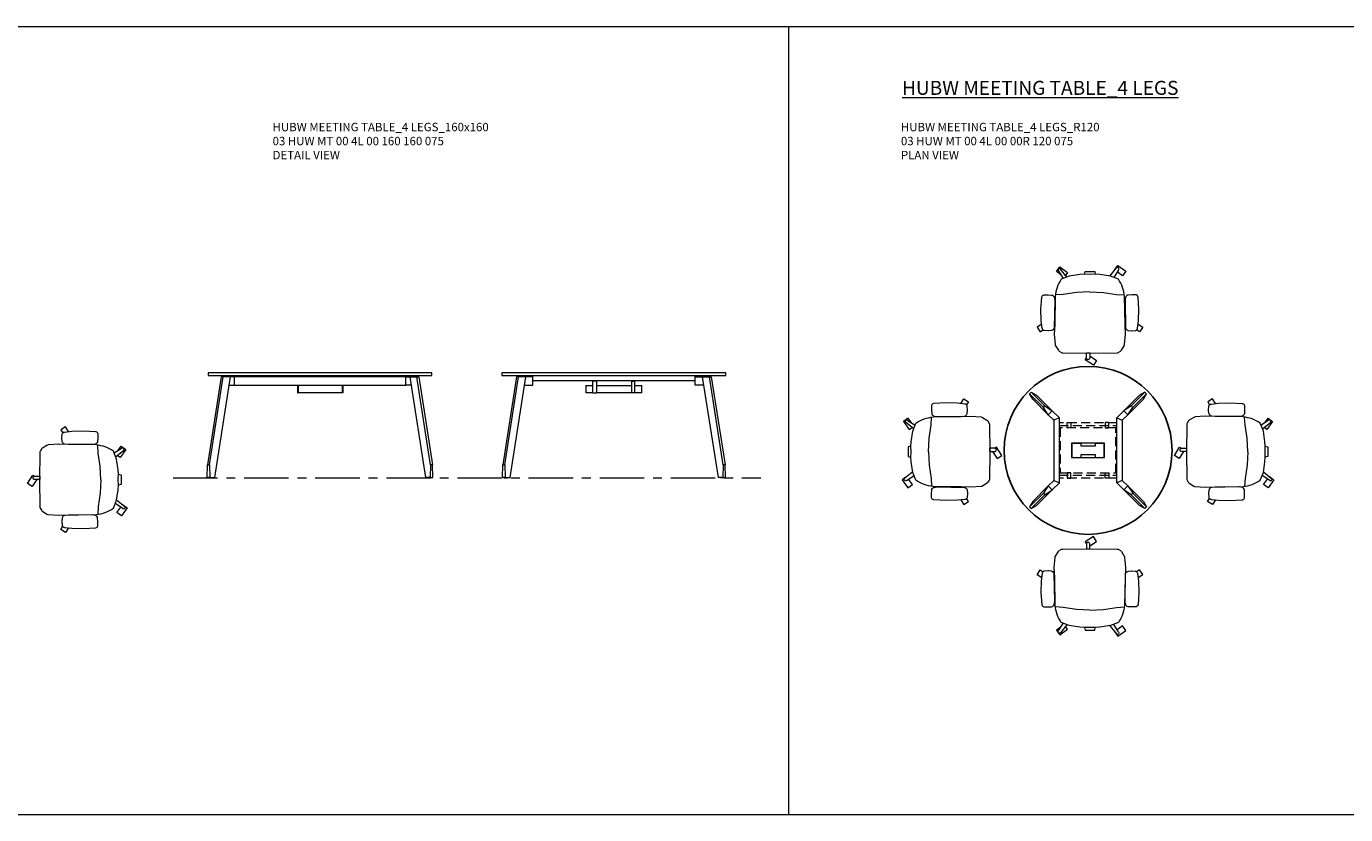
# Model space of a CAD drawing. Units: millimetres. Extents: x 3389 to 20018, y -5260 to -4697.
# Drawn here: x 16956 to 17899, y -5260 to -4697 of the extents above; entities that cross this region are included whole.
import ezdxf

# ---------------------------------------------------------------- set-up
doc = ezdxf.new("R2010")
doc.units = ezdxf.units.MM
doc.linetypes.add('CENTER', pattern=[50.8, 31.75, -6.35, 6.35, -6.35])
doc.linetypes.add('HIDDEN', pattern=[9.525, 6.35, -3.175])
for name, color, linetype, lineweight in [('Düz_Çizgi_Addo', 7, 'Continuous', 20), ('Eksen_Addo', 1, 'CENTER', 5), ('Kesik_Çizgi_Addo', 7, 'HIDDEN', 5), ('Referans_Addo', 5, 'Continuous', 5), ('Yazı_Addo', 3, 'Continuous', 5)]:
    doc.layers.add(name, color=color, linetype=linetype, lineweight=lineweight)
doc.styles.get("Standard").update_dxf_attribs({"font": 'arial.ttf'})

# ---------------------------------------------------------------- blocks, each defined once
blk = doc.blocks.new('O-Live_Addo')
at = {"layer": 'Düz_Çizgi_Addo'}
for p, q in [((-21.31, 58.85), (-17.73, 53.26)), ((-20.76, 60.19), (-21.03, 60.02)), ((-15.12, 54.28), (-19.67, 59.99)), ((15.65, 54.97), (20.32, 60.82)), ((21.8, 59.44), (18.33, 54.02)), ((21.4, 61.02), (21.43, 61.01)), ((-17.78, 41.87), (-23.42, 41.46)), ((-8.36, 43.31), (-17.78, 41.87)), ((1.27, 43.79), (-8.36, 43.31)), ((1.27, 43.79), (10.9, 43.31)), ((10.9, 43.31), (20.32, 41.87)), ((20.32, 41.87), (25.96, 41.46))]:
    blk.add_line(p, q, dxfattribs=at)
blk.add_lwpolyline([(-2.6, 56.27), (-2.2, 58.18), (1.27, 58.11), (4.74, 58.18), (5.14, 56.27), (1.27, 56.19), (-2.6, 56.27), (-5.87, 55.98), (-13.46, 54.92), (-19.13, 52.71, 0.129038), (-23.54, 40.43), (-23.86, 20.41), (-24.11, 13.39), (-23.58, 6.11, 0.123303), (-23.28, 5.19), (-21.24, 1.96, 0.122815), (-20.54, 1.29), (-18.96, 0.38, 0.127962), (-18.14, 0.16), (1.27, -0.02), (20.68, 0.16, 0.127962), (21.49, 0.38), (23.08, 1.29, 0.122815), (23.78, 1.96), (25.82, 5.19, 0.123303), (26.12, 6.11), (26.65, 13.39), (26.4, 20.41), (26.08, 40.43, 0.129038), (21.66, 52.71), (16, 54.92), (8.4, 55.98), (5.14, 56.27)], format="xyb", dxfattribs=at)
for points in [[(-19.43, 55.91), (-22.66, 58.23), (-20.29, 61.52), (-14.6, 57.44), (-16.04, 55.43)], [(18.99, 59.16), (18.94, 59.2), (21.3, 62.49), (27, 58.41), (24.64, 55.11), (20.79, 57.87)], [(-33.15, 20.69), (-36.49, 18.55), (-34.3, 15.14), (-32.22, 16.47)], [(35.68, 20.62), (39.02, 18.48), (36.83, 15.06), (34.7, 16.43)], [(1.19, -2.13), (6.06, -5.25), (3.87, -8.66), (-2.04, -4.88), (-1.19, -3.56)]]:
    blk.add_lwpolyline(points, dxfattribs=at)
for points in [[(-24.22, 17.99, -0.258394), (-25.04, 16.58), (-25.56, 16.27, -0.105055), (-26.22, 16.04), (-28.36, 15.78, -0.049513), (-28.69, 15.77), (-31.12, 15.96, -0.15049), (-32.04, 16.32), (-32.27, 16.51), (-32.62, 17.15, -0.096943), (-32.81, 17.76), (-33.41, 22.97), (-33.65, 31.42), (-33.14, 39.78, -0.115041), (-32.92, 40.51), (-32.62, 41.03), (-31.72, 41.44), (-28.6, 41.49), (-26.1, 41.39, -0.211678), (-24.88, 40.79), (-24.58, 40.43, -0.129199), (-24.21, 39.66), (-23.87, 37.84, -0.051041), (-23.84, 37.5)], [(26.76, 17.99, 0.258394), (27.58, 16.58), (28.1, 16.27, 0.105055), (28.76, 16.04), (30.9, 15.78, 0.049513), (31.23, 15.77), (33.66, 15.96, 0.15049), (34.58, 16.32), (34.81, 16.51), (35.16, 17.15, 0.096943), (35.35, 17.76), (35.95, 22.97), (36.19, 31.42), (35.68, 39.78, 0.115041), (35.46, 40.51), (35.16, 41.03), (34.26, 41.44), (31.14, 41.49), (28.64, 41.39, 0.211678), (27.42, 40.79), (27.12, 40.43, 0.129199), (26.75, 39.66), (26.41, 37.84, 0.051041), (26.38, 37.5)], [(0.07, -4.63), (-0.07, -4.63, -0.414214), (-1.19, -3.51), (-1.19, 0), (1.19, 0), (1.19, -3.51, -0.414214)]]:
    blk.add_lwpolyline(points, format="xyb", close=True, dxfattribs=at)
for centre, radius, start, end in [((-20.6, 59.3), 0.84, 120.64666, 212.61889), ((-20.33, 59.46), 0.84, 38.57216, 120.64666), ((20.97, 60.3), 0.84, 59.35334, 141.42784), ((20.86, 60.05), 1.12, 327.38111, 59.35334)]:
    blk.add_arc(centre, radius, start, end, dxfattribs=at)
blk = doc.blocks.new('03 HUW MT 00 4L 00 160 160 075_Side')
at = {"layer": 'Düz_Çizgi_Addo', "extrusion": (0, 1, 0)}
for p, q in [((-70.55, -2.79), (-80.4, -65.65)), ((-78.99, -65.65), (-69.14, -2.79)), ((-64.08, -2.79), (-75.35, -74.69)), ((-69.14, -2.79), (-70.55, -2.79)), ((-64.08, -2.79), (-69.14, -2.79)), ((-58.01, -1.8), (-58.01, -2.8)), ((-56.01, -2.8), (-56.01, -1.8)), ((56.01, -2.8), (56.01, -1.8)), ((58.01, -1.8), (58.01, -2.8)), ((64.08, -2.79), (69.14, -2.79)), ((64.08, -2.79), (75.35, -74.69)), ((69.14, -2.79), (70.55, -2.79)), ((78.99, -65.65), (69.14, -2.79)), ((70.55, -2.79), (80.4, -65.65)), ((-80.63, -74.69), (-80.4, -65.65)), ((-80.4, -65.65), (-78.99, -65.65)), ((-78.99, -65.65), (-78.76, -74.69)), ((78.99, -65.65), (78.76, -74.69)), ((80.4, -65.65), (78.99, -65.65)), ((80.63, -74.69), (80.4, -65.65)), ((-78.76, -74.69), (-80.63, -74.69)), ((-79.69, -74.99), (-79.69, -74.69)), ((-79.69, -74.99), (-77.19, -74.99)), ((-78.76, -74.69), (-75.35, -74.69)), ((-77.19, -74.99), (-77.19, -74.69)), ((78.76, -74.69), (75.35, -74.69)), ((77.19, -74.99), (77.19, -74.69)), ((79.69, -74.99), (77.19, -74.99)), ((78.76, -74.69), (80.63, -74.69)), ((79.69, -74.99), (79.69, -74.69))]:
    blk.add_line(p, q, dxfattribs=at)
at = {"layer": 'Düz_Çizgi_Addo'}
for p, q in [((-65.02, -8.8), (-61.4, -8.8)), ((-61.4, -2.8), (-64.08, -2.8)), ((-18.25, -1.8), (-18.25, -2.8)), ((-16.25, -1.8), (-16.25, -2.8)), ((17.8, -1.8), (17.8, -2.8)), ((19.8, -1.8), (19.8, -2.8)), ((61.4, -2.8), (64.08, -2.8)), ((65.02, -8.8), (61.4, -8.8))]:
    blk.add_line(p, q, dxfattribs=at)
for points in [[(80, 0), (-80, 0), (-80, -1.8), (80, -1.8)], [(-61.4, -8.8), (61.4, -8.8), (61.4, -2.8), (-61.4, -2.8)], [(-15.8, -9), (-15.6, -9), (-15.6, -14), (16, -14), (16, -9), (16.2, -9), (16.2, -14.2), (-15.8, -14.2)]]:
    blk.add_lwpolyline(points, close=True, dxfattribs=at)
for points in [[(-16, -8.8), (-16, -14.2), (-15.8, -14.2), (-15.8, -8.8)], [(16.4, -8.8), (16.4, -14.2), (16.2, -14.2), (16.2, -8.8)]]:
    blk.add_lwpolyline(points, dxfattribs=at)
blk = doc.blocks.new('03 HUW MT 00 4L 00 160 160 075_Front')
at = {"layer": 'Düz_Çizgi_Addo', "extrusion": (0, 1, 0)}
for p, q in [((-69.55, -2.79), (-79.41, -65.65)), ((-77.99, -65.65), (-68.14, -2.79)), ((-63.09, -2.79), (-74.36, -74.69)), ((-68.14, -2.79), (-69.55, -2.79)), ((-63.09, -2.79), (-68.14, -2.79)), ((-20, -9), (-15, -9)), ((-20, -9), (-20, -14.2)), ((-15, -14.2), (-15, -5.8)), ((-12.5, -5.8), (-15, -5.8)), ((-12.5, -6), (-15, -6)), ((-12.5, -5.8), (-12.5, -14.2)), ((-12.5, -9), (12.5, -9)), ((12.5, -5.8), (12.5, -14.2)), ((12.5, -5.8), (15, -5.8)), ((12.5, -6), (15, -6)), ((15, -14.2), (15, -5.8)), ((15, -9), (20, -9)), ((20, -14.2), (20, -9)), ((63.09, -2.79), (68.14, -2.79)), ((63.09, -2.79), (74.36, -74.69)), ((68.14, -2.79), (69.55, -2.79)), ((77.99, -65.65), (68.14, -2.79)), ((69.55, -2.79), (79.41, -65.65)), ((-15, -14.2), (-20, -14.2)), ((-15, -14.2), (-12.5, -14.2)), ((12.5, -14.2), (-12.5, -14.2)), ((15, -14.2), (12.5, -14.2)), ((20, -14.2), (15, -14.2)), ((-79.64, -74.69), (-79.41, -65.65)), ((-79.41, -65.65), (-77.99, -65.65)), ((-77.99, -65.65), (-77.76, -74.69)), ((77.99, -65.65), (77.76, -74.69)), ((79.41, -65.65), (77.99, -65.65)), ((79.64, -74.69), (79.41, -65.65)), ((-77.76, -74.69), (-79.64, -74.69)), ((-78.69, -74.99), (-78.69, -74.69)), ((-78.69, -74.99), (-76.19, -74.99)), ((-77.76, -74.69), (-74.36, -74.69)), ((-76.19, -74.99), (-76.19, -74.69)), ((77.76, -74.69), (74.36, -74.69)), ((76.19, -74.99), (76.19, -74.69)), ((78.69, -74.99), (76.19, -74.99)), ((77.76, -74.69), (79.64, -74.69)), ((78.69, -74.99), (78.69, -74.69))]:
    blk.add_line(p, q, dxfattribs=at)
at = {"layer": 'Düz_Çizgi_Addo'}
for p, q in [((-64.03, -8.8), (-57.95, -8.8)), ((-57.95, -2.8), (-63.09, -2.8)), ((-57.95, -5.8), (-57.95, -1.8)), ((-57.95, -8.8), (-57.95, -2.8)), ((57.95, -5.8), (-57.95, -5.8)), ((57.95, -5.8), (57.95, -1.8)), ((57.95, -8.8), (57.95, -2.8)), ((57.95, -2.8), (63.09, -2.8)), ((64.03, -8.8), (57.95, -8.8))]:
    blk.add_line(p, q, dxfattribs=at)
blk.add_lwpolyline([(80, 0), (-80, 0), (-80, -1.8), (80, -1.8)], close=True, dxfattribs=at)
blk = doc.blocks.new('03 HUW MT 00 4L 00 00R 120 075_Plan')
blk.add_circle((0, 0), 60)
at = {"layer": 'Düz_Çizgi_Addo'}
for p, q in [((-36.75, 39.4), (-25.59, 28.24)), ((36.75, 39.4), (25.59, 28.24)), ((-28.42, 25.41), (-39.58, 36.57)), ((28.42, 25.41), (39.58, 36.57)), ((-25.59, 28.24), (-28.42, 25.41)), ((25.59, 28.24), (28.42, 25.41)), ((-28.42, -25.41), (-39.58, -36.57)), ((-36.75, -39.4), (-25.59, -28.24)), ((-25.59, -28.24), (-28.42, -25.41)), ((25.59, -28.24), (28.42, -25.41)), ((36.75, -39.4), (25.59, -28.24)), ((28.42, -25.41), (39.58, -36.57))]:
    blk.add_line(p, q, dxfattribs=at)
for points in [[(-39.58, 36.57), (-41.77, 40.46), (-40.63, 41.59), (-36.75, 39.4)], [(-41.77, 40.46), (-31.91, 30.6)], [(-30.78, 31.73), (-40.63, 41.59)], [(30.78, 31.73), (40.63, 41.59)], [(41.77, 40.46), (31.91, 30.6)], [(39.58, 36.57), (41.77, 40.46), (40.63, 41.59), (36.75, 39.4)], [(-28.42, 25.41), (-31.91, 30.6), (-30.78, 31.73), (-25.59, 28.24)], [(28.42, 25.41), (31.91, 30.6), (30.78, 31.73), (25.59, 28.24)], [(-24.45, 21.49), (-28.42, 25.41), (-25.59, 28.24), (-20.45, 23.15)], [(24.45, 21.49), (28.42, 25.41), (25.59, 28.24), (20.45, 23.15)], [(-28.42, -25.41), (-31.91, -30.6), (-30.78, -31.73), (-25.59, -28.24)], [(-24.45, -21.49), (-28.42, -25.41), (-25.59, -28.24), (-20.45, -23.15)], [(24.45, -21.49), (28.42, -25.41), (25.59, -28.24), (20.45, -23.15)], [(28.42, -25.41), (31.91, -30.6), (30.78, -31.73), (25.59, -28.24)], [(-41.77, -40.46), (-31.91, -30.6)], [(-39.58, -36.57), (-41.77, -40.46), (-40.63, -41.59), (-36.75, -39.4)], [(-30.78, -31.73), (-40.63, -41.59)], [(30.78, -31.73), (40.63, -41.59)], [(41.77, -40.46), (31.91, -30.6)], [(39.58, -36.57), (41.77, -40.46), (40.63, -41.59), (36.75, -39.4)]]:
    blk.add_lwpolyline(points, dxfattribs=at)
for points in [[(-24.45, 21.49), (-24.45, -21.49), (-20.45, -23.15), (-20.45, 23.15)], [(24.45, 21.49), (24.45, -21.49), (20.45, -23.15), (20.45, 23.15)], [(-11.75, -5.2), (11.75, -5.2), (11.75, 5.2), (-11.75, 5.2)], [(11.55, 5), (5, 5), (5, 2.9), (-5, 2.9), (-5, 5), (-11.55, 5), (-11.55, -5), (-5, -5), (-5, -2.9), (5, -2.9), (5, -5), (11.55, -5)]]:
    blk.add_lwpolyline(points, close=True, dxfattribs=at)
at = {"layer": 'Kesik_Çizgi_Addo'}
for p, q in [((20.45, 19.75), (-20.45, 19.75)), ((-20.45, 17.75), (20.45, 17.75)), ((-20.45, -17.75), (20.45, -17.75)), ((20.45, -19.75), (-20.45, -19.75))]:
    blk.add_line(p, q, dxfattribs=at)
for points in [[(-14.83, 19.8), (-12.33, 19.8), (-12.33, 16), (-14.83, 16)], [(14.82, 19.8), (12.32, 19.8), (12.32, 16), (14.82, 16)], [(19.82, 16), (-19.83, 16), (-19.83, -16), (19.82, -16)], [(-14.83, -19.8), (-12.33, -19.8), (-12.33, -16), (-14.83, -16)], [(14.82, -19.8), (12.32, -19.8), (12.32, -16), (14.82, -16)]]:
    blk.add_lwpolyline(points, close=True, dxfattribs=at)

msp = doc.modelspace()

# ---------------------------------------------------------------- linework, layer by layer
at = {"layer": 'Eksen_Addo'}
msp.add_line((17061.03, -5019.31), (17481.03, -5019.31), dxfattribs=at)
at = {"layer": 'Referans_Addo'}
for p, q in [((3389.18, -4696.82), (20018.49, -4696.82)), ((17500.68, -4696.82), (17500.68, -5259.9)), ((3389.18, -5259.9), (20018.49, -5259.9))]:
    msp.add_line(p, q, dxfattribs=at)

# ---------------------------------------------------------------- block references
for name, p in [('O-Live_Addo', (17714.72, -4930.14)), ('03 HUW MT 00 4L 00 160 160 075_Side', (17166.03, -4944.31)), ('03 HUW MT 00 4L 00 160 160 075_Front', (17376.03, -4944.31)), ('03 HUW MT 00 4L 00 00R 120 075_Plan', (17714.72, -4999.69))]:
    msp.add_blockref(name, p)
at = {"xscale": -1}
for p, rotation in [((17644.41, -4999.39), 90), ((17714.72, -5070), 180)]:
    msp.add_blockref('O-Live_Addo', p, dxfattribs=dict(at, rotation=rotation))
at = {"rotation": 269.9999999999999}
for p in [(17785.02, -4999.39), (16965.76, -5019.39)]:
    msp.add_blockref('O-Live_Addo', p, dxfattribs=at)

# ---------------------------------------------------------------- texts
at = {"layer": 'Yazı_Addo', "color": 3, "attachment_point": 1}
for s, insert, char_height, width in [('{\\fCentury Gothic|b0|i0|c162|p34;\\LHUBW MEETING TABLE_4 LEGS}', (17581.79, -4735.73), 10, 276.5737), ('{\\fCentury Gothic|b0|i0|c162|p34;HUBW MEETING TABLE_4 LEGS_160x160\\P03 HUW MT 00 4L 00 160 160 075\\P\\C256;DETAIL VIEW}', (17132.15, -4765.73), 6, 236.8395), ('{\\fCentury Gothic|b0|i0|c162|p34;HUBW MEETING TABLE_4 LEGS_R120\\P03 HUW MT 00 4L 00 00R 120 075\\PPLAN VIEW}', (17581.01, -4765.73), 6, 200.8138)]:
    msp.add_mtext(s, dxfattribs=dict(at, insert=insert, char_height=char_height, width=width))

doc.saveas('drawing.dxf')
